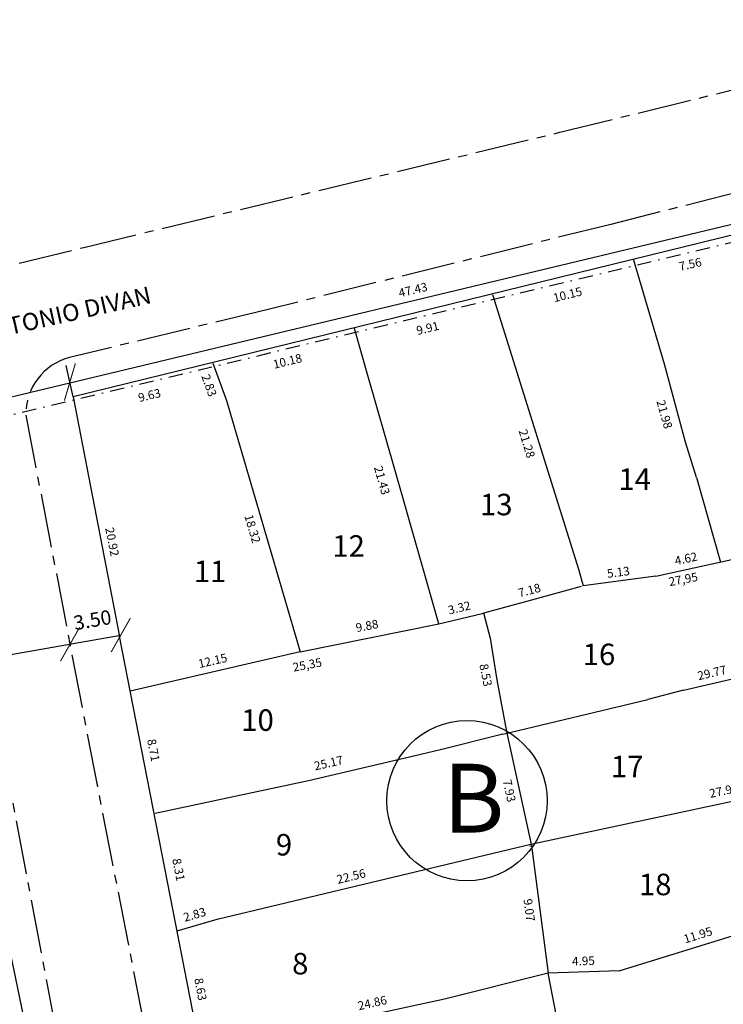
# Model space of a CAD drawing. Units: metres. Extents: x 179327 to 181213, y 1670158 to 1671116.
# Drawn here: x 179422 to 179471, y 1670939 to 1671008 of the extents above; entities that cross this region are included whole.
import ezdxf

# ---------------------------------------------------------------- set-up
doc = ezdxf.new("R2010")
doc.units = ezdxf.units.M
doc.header["$LTSCALE"] = 5
doc.header["$MEASUREMENT"] = 0
for name, pattern in [('CENTER2', [1.125, 0.75, -0.125, 0.125, -0.125]), ('DASHDOT2', [0.5, 0.25, -0.125, 0, -0.125]), ('DIVIDE2', [0.625, 0.25, -0.125, 0, -0.125, 0, -0.125]), ('LIN0', [0])]:
    doc.linetypes.add(name, pattern=pattern)
doc.layers.get('0').update_dxf_attribs({"linetype": 'LIN0'})
doc.layers.get('Defpoints').update_dxf_attribs({"linetype": 'LIN0'})
for name, color, linetype in [('COTA1', 1, 'CONTINUOUS'), ('COTAS', 2, 'LIN0'), ('COTAX', 8, 'CONTINUOUS'), ('DIVISALOTES', 1, 'LIN0'), ('ESCRITURA', 5, 'DIVIDE2'), ('EVU', 5, 'LIN0'), ('LINVISTA', 1, 'CONTINUOUS'), ('MEIO-FIO', 7, 'CENTER2'), ('NUMEROS', 2, 'CONTINUOUS'), ('RUAS', 2, 'LIN0')]:
    doc.layers.add(name, color=color, linetype=linetype)
doc.styles.add('L80', font='SIMPLEX1.SHX', dxfattribs={"height": 2.4})
doc.styles.add('ROMANS', font='romans', dxfattribs={"height": 1})
doc.dimstyles.new('COTASL', dxfattribs={"dimtxt": 1, "dimasz": 0.48, "dimexe": 0.18, "dimexo": 0.0625, "dimgap": 0.09, "dimtad": 1, "dimzin": 0, "dimdsep": 46, "dimtxsty": 'Standard', "dimblk": 'ARCHTICK', "dimcen": 0.09, "dimadec": 0, "dimazin": 0, "dimtfac": 1, "dimtofl": 0, "dimtmove": 2, "dimatfit": 3, "dimldrblk": 'ARCHTICK', "dimfxl": 0, "dimtolj": 1, "dimtzin": 0, "dimarcsym": 0})

# ---------------------------------------------------------------- blocks, each defined once
blk = doc.blocks.new('_ArchTick')
at = {"layer": 'DIVISALOTES', "color": 0, "const_width": 0.15}
blk.add_lwpolyline([(-0.5, -0.5), (0.5, 0.5)], dxfattribs=at)
blk = doc.blocks.new('*D7')
at = {"layer": 'Defpoints', "color": 0, "linetype": 'ByBlock'}
for p in [(179435.031, 1670983.807), (179435.998, 1670981.146), (179434.901, 1670980.748)]:
    blk.add_point(p, dxfattribs=at)
at = {"color": 0, "linetype": 'ByBlock', "insert": (179434.784, 1670982.211), "char_height": 0.6, "attachment_point": 5, "rotation": 289.9687}
blk.add_mtext('\\A1;2.83', dxfattribs=at)
blk = doc.blocks.new('_DOTSMALL')
at = {"color": 0, "linetype": 'ByBlock', "const_width": 0.5}
blk.add_lwpolyline([(-0.0625, 0, 1), (0.0625, 0, 1)], format="xyb", close=True, dxfattribs=at)
blk = doc.blocks.new('*D8')
at = {"layer": 'Defpoints', "color": 0, "linetype": 'ByBlock'}
for p in [(179435.973, 1670981.214), (179440.014, 1670963.304), (179441.126, 1670963.63)]:
    blk.add_point(p, dxfattribs=at)
at = {"color": 0, "linetype": 'ByBlock', "insert": (179437.812, 1670972.205), "char_height": 0.6, "attachment_point": 5, "rotation": 286.33423}
blk.add_mtext('\\A1;18.32', dxfattribs=at)
blk = doc.blocks.new('*D9')
at = {"layer": 'Defpoints', "color": 0, "linetype": 'ByBlock'}
for p in [(179450.723, 1670965.97), (179450.797, 1670965.576), (179441.091, 1670963.752)]:
    blk.add_point(p, dxfattribs=at)
at = {"color": 0, "linetype": 'ByBlock', "insert": (179445.798, 1670965.441), "char_height": 0.6, "attachment_point": 5, "rotation": 10.6453}
blk.add_mtext('\\A1;9.88', dxfattribs=at)
blk = doc.blocks.new('*D10')
at = {"layer": 'Defpoints', "color": 0, "linetype": 'ByBlock'}
for p in [(179435.043, 1670983.758), (179435.401, 1670982.264), (179425.677, 1670981.512)]:
    blk.add_point(p, dxfattribs=at)
at = {"color": 0, "linetype": 'ByBlock', "insert": (179430.627, 1670981.52), "char_height": 0.6, "attachment_point": 5, "rotation": 13.4874}
blk.add_mtext('\\A1;9.63', dxfattribs=at)
blk = doc.blocks.new('*D11')
at = {"layer": 'Defpoints', "color": 0, "linetype": 'ByBlock'}
for p in [(179444.929, 1670986.183), (179445.285, 1670984.731), (179435.043, 1670983.758)]:
    blk.add_point(p, dxfattribs=at)
at = {"color": 0, "linetype": 'ByBlock', "insert": (179440.249, 1670983.898), "char_height": 0.6, "attachment_point": 5, "rotation": 13.77996}
blk.add_mtext('\\A1;10.18', dxfattribs=at)
blk = doc.blocks.new('*D12')
at = {"layer": 'Defpoints', "color": 0, "linetype": 'ByBlock'}
for p in [(179454.551, 1670988.54), (179454.928, 1670987.002), (179444.929, 1670986.183)]:
    blk.add_point(p, dxfattribs=at)
at = {"color": 0, "linetype": 'ByBlock', "insert": (179450.024, 1670986.202), "char_height": 0.6, "attachment_point": 5, "rotation": 13.76568}
blk.add_mtext('\\A1;9.91', dxfattribs=at)
blk = doc.blocks.new('*D13')
at = {"layer": 'Defpoints', "color": 0, "linetype": 'ByBlock'}
for p in [(179464.39, 1670991.012), (179464.795, 1670989.401), (179454.551, 1670988.54)]:
    blk.add_point(p, dxfattribs=at)
at = {"color": 0, "linetype": 'ByBlock', "insert": (179459.781, 1670988.543), "char_height": 0.6, "attachment_point": 5, "rotation": 14.1059}
blk.add_mtext('\\A1;10.15', dxfattribs=at)
blk = doc.blocks.new('*D14')
at = {"layer": 'Defpoints', "color": 0, "linetype": 'ByBlock'}
for p in [(179471.724, 1670992.812), (179464.351, 1670991.145), (179472.107, 1670991.116)]:
    blk.add_point(p, dxfattribs=at)
at = {"color": 0, "linetype": 'ByBlock', "insert": (179468.335, 1670990.663), "char_height": 0.6, "attachment_point": 5, "rotation": 12.73982}
blk.add_mtext('\\A1;7.56', dxfattribs=at)
blk = doc.blocks.new('*D15')
at = {"layer": 'Defpoints', "color": 0, "linetype": 'ByBlock'}
for p in [(179444.929, 1670986.183), (179450.797, 1670965.576), (179449.396, 1670965.178)]:
    blk.add_point(p, dxfattribs=at)
at = {"color": 0, "linetype": 'ByBlock', "insert": (179446.838, 1670975.588), "char_height": 0.6, "attachment_point": 5, "rotation": 285.89416}
blk.add_mtext('\\A1;21.43', dxfattribs=at)
blk = doc.blocks.new('*D16')
at = {"layer": 'Defpoints', "color": 0, "linetype": 'ByBlock'}
for p in [(179454.551, 1670988.54), (179460.763, 1670968.192), (179459.678, 1670967.861)]:
    blk.add_point(p, dxfattribs=at)
at = {"color": 0, "linetype": 'ByBlock', "insert": (179456.946, 1670978.149), "char_height": 0.6, "attachment_point": 5, "rotation": 286.97533}
blk.add_mtext('\\A1;21.28', dxfattribs=at)
blk = doc.blocks.new('*D17')
at = {"layer": 'Defpoints', "color": 0, "linetype": 'ByBlock'}
for p in [(179464.39, 1670991.012), (179469.2, 1670969.521), (179470.455, 1670969.881)]:
    blk.add_point(p, dxfattribs=at)
at = {"color": 0, "linetype": 'ByBlock', "insert": (179466.542, 1670980.194), "char_height": 0.6, "attachment_point": 5, "rotation": 286.01562}
blk.add_mtext('\\A1;21.98', dxfattribs=at)
blk = doc.blocks.new('*D18')
at = {"layer": 'Defpoints', "color": 0, "linetype": 'ByBlock'}
for p in [(179429.372, 1670960.903), (179431.018, 1670952.347), (179431.344, 1670952.409)]:
    blk.add_point(p, dxfattribs=at)
at = {"color": 0, "linetype": 'ByBlock', "insert": (179430.903, 1670956.761), "char_height": 0.6, "attachment_point": 5, "rotation": 280.89506}
blk.add_mtext('\\A1;8.71', dxfattribs=at)
blk = doc.blocks.new('*D20')
at = {"layer": 'Defpoints', "color": 0, "linetype": 'ByBlock'}
for p in [(179431.018, 1670952.347), (179432.623, 1670944.188), (179433.079, 1670944.278)]:
    blk.add_point(p, dxfattribs=at)
at = {"color": 0, "linetype": 'ByBlock', "insert": (179432.659, 1670948.432), "char_height": 0.6, "attachment_point": 5, "rotation": 281.12786}
blk.add_mtext('\\A1;8.31', dxfattribs=at)
blk = doc.blocks.new('*D21')
at = {"layer": 'Defpoints', "color": 0, "linetype": 'ByBlock'}
for p in [(179435.243, 1670945.32), (179435.342, 1670944.982), (179432.623, 1670944.188)]:
    blk.add_point(p, dxfattribs=at)
at = {"color": 0, "linetype": 'ByBlock', "insert": (179433.775, 1670945.298), "char_height": 0.6, "attachment_point": 5, "rotation": 16.26991}
blk.add_mtext('\\A1;2.83', dxfattribs=at)
blk = doc.blocks.new('*D22')
at = {"layer": 'Defpoints', "color": 0, "linetype": 'ByBlock'}
for p in [(179455.551, 1670957.953), (179457.23, 1670950.202), (179456.18, 1670949.974)]:
    blk.add_point(p, dxfattribs=at)
at = {"color": 0, "linetype": 'ByBlock', "insert": (179455.722, 1670953.933), "char_height": 0.6, "attachment_point": 5, "rotation": 282.22041}
blk.add_mtext('\\A1;7.93', dxfattribs=at)
blk = doc.blocks.new('*D23')
at = {"layer": 'Defpoints', "color": 0, "linetype": 'ByBlock'}
for p in [(179432.623, 1670944.188), (179434.599, 1670935.774), (179434.21, 1670935.701)]:
    blk.add_point(p, dxfattribs=at)
at = {"color": 0, "linetype": 'ByBlock', "insert": (179434.189, 1670940.089), "char_height": 0.6, "attachment_point": 5, "rotation": 280.58872}
blk.add_mtext('\\A1;8.63', dxfattribs=at)
blk = doc.blocks.new('*D24')
at = {"layer": 'Defpoints', "color": 0, "linetype": 'ByBlock'}
for p in [(179457.209, 1670950.197), (179457.339, 1670941.062), (179458.44, 1670941.213)]:
    blk.add_point(p, dxfattribs=at)
at = {"color": 0, "linetype": 'ByBlock', "insert": (179457.11, 1670945.607), "char_height": 0.6, "attachment_point": 5, "rotation": 277.79959}
blk.add_mtext('\\A1;9.07', dxfattribs=at)
blk = doc.blocks.new('*D25')
at = {"layer": 'Defpoints', "color": 0, "linetype": 'ByBlock'}
for p in [(179463.374, 1670941.751), (179463.387, 1670941.374), (179458.44, 1670941.213)]:
    blk.add_point(p, dxfattribs=at)
at = {"color": 0, "linetype": 'ByBlock', "insert": (179460.888, 1670942.06), "char_height": 0.6, "attachment_point": 5, "rotation": 1.86322}
blk.add_mtext('\\A1;4.95', dxfattribs=at)
blk = doc.blocks.new('*D28')
at = {"layer": 'Defpoints', "color": 0, "linetype": 'ByBlock'}
for p in [(179474.696, 1670945.261), (179474.805, 1670944.911), (179463.387, 1670941.374)]:
    blk.add_point(p, dxfattribs=at)
at = {"color": 0, "linetype": 'ByBlock', "insert": (179468.872, 1670943.865), "char_height": 0.6, "attachment_point": 5, "rotation": 17.21037}
blk.add_mtext('\\A1;11.95', dxfattribs=at)
blk = doc.blocks.new('*D35')
at = {"layer": 'Defpoints', "color": 0, "linetype": 'ByBlock'}
for p in [(179458.44, 1670941.213), (179458.703, 1670932.512), (179460.071, 1670932.777)]:
    blk.add_point(p, dxfattribs=at)
at = {"color": 0, "linetype": 'ByBlock', "insert": (179458.271, 1670936.804), "char_height": 0.6, "attachment_point": 5, "rotation": 280.94345}
blk.add_mtext('\\A1;8.59', dxfattribs=at)
blk = doc.blocks.new('*D190')
at = {"layer": 'Defpoints', "color": 0, "linetype": 'ByBlock'}
for p in [(179425.312, 1670981.422), (179429.352, 1670960.899), (179429.665, 1670960.96)]:
    blk.add_point(p, dxfattribs=at)
at = {"color": 0, "linetype": 'ByBlock', "insert": (179428.028, 1670971.297), "char_height": 0.6, "attachment_point": 5, "rotation": 281.13798}
blk.add_mtext('\\A1;20.92', dxfattribs=at)
blk = doc.blocks.new('*D191')
at = {"layer": 'Defpoints', "color": 0, "linetype": 'ByBlock'}
for p in [(179441.041, 1670963.998), (179441.126, 1670963.63), (179429.289, 1670960.884)]:
    blk.add_point(p, dxfattribs=at)
at = {"color": 0, "linetype": 'ByBlock', "insert": (179435.034, 1670963.005), "char_height": 0.6, "attachment_point": 5, "rotation": 13.05989}
blk.add_mtext('\\A1;12.15', dxfattribs=at)
blk = doc.blocks.new('*D192')
at = {"layer": 'Defpoints', "color": 0}
for p in [(179457.111, 1670950.599), (179457.209, 1670950.197), (179432.55, 1670944.167)]:
    blk.add_point(p, dxfattribs=at)
at = {"layer": 'COTA1', "color": 0, "insert": (179444.689, 1670947.962), "char_height": 0.6, "attachment_point": 5, "rotation": 13.74174}
blk.add_mtext('\\A1;22.56', dxfattribs=at)
blk = doc.blocks.new('*D193')
at = {"layer": 'Defpoints', "color": 0, "linetype": 'ByBlock'}
for p in [(179458.372, 1670941.511), (179458.44, 1670941.213), (179434.201, 1670935.699)]:
    blk.add_point(p, dxfattribs=at)
at = {"color": 0, "linetype": 'ByBlock', "insert": (179446.166, 1670939.135), "char_height": 0.6, "attachment_point": 5, "rotation": 12.815}
blk.add_mtext('\\A1;24.86', dxfattribs=at)
blk = doc.blocks.new('*D202')
at = {"layer": 'Defpoints', "color": 0, "linetype": 'ByBlock'}
for p in [(179455.551, 1670957.953), (179430.936, 1670952.683), (179431.013, 1670952.345)]:
    blk.add_point(p, dxfattribs=at)
at = {"color": 0, "linetype": 'ByBlock', "insert": (179443.118, 1670955.868), "char_height": 0.6, "attachment_point": 5, "rotation": 12.87276}
blk.add_mtext('\\A1;25.17', dxfattribs=at)
blk = doc.blocks.new('*D203')
at = {"layer": 'Defpoints', "color": 0, "linetype": 'ByBlock'}
for p in [(179484.403, 1670956.467), (179484.497, 1670956.027), (179457.209, 1670950.197)]:
    blk.add_point(p, dxfattribs=at)
at = {"color": 0, "linetype": 'ByBlock', "insert": (179470.678, 1670953.934), "char_height": 0.6, "attachment_point": 5, "rotation": 12.05864}
blk.add_mtext('\\A1;27.90', dxfattribs=at)
blk = doc.blocks.new('*D204')
at = {"layer": 'Defpoints', "color": 0, "linetype": 'ByBlock'}
for p in [(179484.422, 1670965.213), (179484.517, 1670964.811), (179455.551, 1670957.953)]:
    blk.add_point(p, dxfattribs=at)
at = {"color": 0, "linetype": 'ByBlock', "insert": (179469.849, 1670962.164), "char_height": 0.6, "attachment_point": 5, "rotation": 13.32047}
blk.add_mtext('\\A1;29.77', dxfattribs=at)
blk = doc.blocks.new('*D205')
at = {"layer": 'Defpoints', "color": 0, "linetype": 'ByBlock'}
for p in [(179453.832, 1670966.307), (179454.556, 1670957.748), (179455.551, 1670957.953)]:
    blk.add_point(p, dxfattribs=at)
at = {"color": 0, "linetype": 'ByBlock', "insert": (179454.079, 1670962.004), "char_height": 0.6, "attachment_point": 5, "rotation": 281.62535}
blk.add_mtext('\\A1;8.53', dxfattribs=at)
blk = doc.blocks.new('*D206')
at = {"layer": 'Defpoints', "color": 0, "linetype": 'ByBlock'}
for p in [(179453.94, 1670966.709), (179454.025, 1670966.359), (179450.797, 1670965.576)]:
    blk.add_point(p, dxfattribs=at)
at = {"color": 0, "linetype": 'ByBlock', "insert": (179452.234, 1670966.697), "char_height": 0.6, "attachment_point": 5, "rotation": 13.63102}
blk.add_mtext('\\A1;3.32', dxfattribs=at)
blk = doc.blocks.new('*D207')
at = {"layer": 'Defpoints', "color": 0, "linetype": 'ByBlock'}
for p in [(179460.684, 1670968.482), (179460.763, 1670968.192), (179453.832, 1670966.307)]:
    blk.add_point(p, dxfattribs=at)
at = {"color": 0, "linetype": 'ByBlock', "insert": (179457.116, 1670967.916), "char_height": 0.6, "attachment_point": 5, "rotation": 15.21657}
blk.add_mtext('\\A1;7.18', dxfattribs=at)
blk = doc.blocks.new('*D208')
at = {"layer": 'Defpoints', "color": 0, "linetype": 'ByBlock'}
for p in [(179465.911, 1670969.131), (179465.942, 1670968.899), (179460.863, 1670968.219)]:
    blk.add_point(p, dxfattribs=at)
at = {"color": 0, "linetype": 'ByBlock', "insert": (179463.32, 1670969.177), "char_height": 0.6, "attachment_point": 5, "rotation": 7.62544}
blk.add_mtext('\\A1;5.13', dxfattribs=at)
blk = doc.blocks.new('*D209')
at = {"layer": 'Defpoints', "color": 0, "linetype": 'ByBlock'}
for p in [(179470.378, 1670970.236), (179470.455, 1670969.881), (179465.942, 1670968.899)]:
    blk.add_point(p, dxfattribs=at)
at = {"color": 0, "linetype": 'ByBlock', "insert": (179468.039, 1670970.126), "char_height": 0.6, "attachment_point": 5, "rotation": 12.27605}
blk.add_mtext('\\A1;4.62', dxfattribs=at)
blk = doc.blocks.new('*D210')
at = {"layer": 'Defpoints', "color": 0, "linetype": 'ByBlock'}
for p in [(179477.053, 1670972.127), (179477.124, 1670971.893), (179470.455, 1670969.881)]:
    blk.add_point(p, dxfattribs=at)
at = {"color": 0, "linetype": 'ByBlock', "insert": (179473.607, 1670971.494), "char_height": 0.6, "attachment_point": 5, "rotation": 16.78978}
blk.add_mtext('\\A1;6.97', dxfattribs=at)
blk = doc.blocks.new('*D229')
at = {"layer": 'Defpoints', "color": 0}
for p in [(179446.567, 1670963.202), (179446.641, 1670962.808), (179436.934, 1670960.984)]:
    blk.add_point(p, dxfattribs=at)
at = {"layer": 'COTA1', "color": 0, "insert": (179441.632, 1670962.722), "char_height": 0.6, "attachment_point": 5, "rotation": 10.6453}
blk.add_mtext('\\A1;25,35', dxfattribs=at)
blk = doc.blocks.new('*D230')
at = {"layer": 'Defpoints', "color": 0}
for p in [(179472.782, 1670969.164), (179472.856, 1670968.771), (179463.15, 1670966.946)]:
    blk.add_point(p, dxfattribs=at)
at = {"layer": 'COTA1', "color": 0, "insert": (179467.848, 1670968.684), "char_height": 0.6, "attachment_point": 5, "rotation": 10.6453}
blk.add_mtext('\\A1;27,95', dxfattribs=at)
blk = doc.blocks.new('*D235')
at = {"layer": 'Defpoints', "color": 0}
for p in [(179458.912, 1670941.213), (179458.912, 1670941.213), (179461.236, 1670929.208)]:
    blk.add_point(p, dxfattribs=at)
at = {"layer": 'COTA1', "color": 0, "insert": (179460.457, 1670935.284), "char_height": 0.6, "attachment_point": 5, "rotation": 280.95516}
blk.add_mtext('\\A1;12.23', dxfattribs=at)
blk = doc.blocks.new('*D246')
at = {"layer": 'Defpoints', "color": 0}
for p in [(179424.152, 1670983.79), (179424.459, 1670982.521), (179413.338, 1670981.173)]:
    blk.add_point(p, dxfattribs=at)
at = {"layer": 'COTA1', "color": 0, "insert": (179418.96, 1670981.592), "char_height": 0.6, "attachment_point": 5, "rotation": 13.60015}
blk.add_mtext('\\A1;12.00', dxfattribs=at)
blk = doc.blocks.new('*D247')
at = {"layer": 'Defpoints', "color": 0}
for p in [(179454.191, 1670991.073), (179454.498, 1670989.804), (179443.377, 1670988.456)]:
    blk.add_point(p, dxfattribs=at)
at = {"layer": 'COTA1', "color": 0, "insert": (179448.999, 1670988.875), "char_height": 0.6, "attachment_point": 5, "rotation": 13.60015}
blk.add_mtext('\\A1;47.43', dxfattribs=at)

msp = doc.modelspace()

# ---------------------------------------------------------------- linework, layer by layer
at = {"layer": 'DIVISALOTES', "lineweight": -2}
for p, q in [((179425.176, 1670964.183), (179428.623, 1670964.79)), ((179419.171, 1670963.136), (179425.178, 1670964.175))]:
    msp.add_line(p, q, dxfattribs=at)
at = {"layer": 'DIVISALOTES'}
msp.add_line((179422.113, 1670936.947), (179420.346, 1670945.449), dxfattribs=at)
for points in [[(179466.543, 1670983.68), (179464.39, 1670991.012)], [(179454.551, 1670988.54), (179460.565, 1670969.331)], [(179445.813, 1670983.056), (179444.929, 1670986.183)], [(179435.043, 1670983.758), (179435.998, 1670981.146)], [(179468.01, 1670978.26), (179466.543, 1670983.68)], [(179447.778, 1670976.17), (179445.813, 1670983.056)], [(179435.998, 1670981.146), (179441.126, 1670963.63)], [(179468.771, 1670975.783), (179468.004, 1670978.254)], [(179450.797, 1670965.576), (179447.778, 1670976.17)], [(179468.771, 1670975.783), (179470.455, 1670969.881)], [(179465.942, 1670968.899), (179471.243, 1670970.053)], [(179460.565, 1670969.331), (179460.863, 1670968.219)], [(179465.942, 1670968.899), (179460.863, 1670968.219)], [(179450.797, 1670965.576), (179453.832, 1670966.307), (179454.025, 1670966.359), (179457.298, 1670967.249), (179460.763, 1670968.192)], [(179453.929, 1670966.333), (179454.391, 1670964.568), (179454.838, 1670961.668), (179455.529, 1670958.055)], [(179441.126, 1670963.63), (179450.797, 1670965.576)], [(179467.856, 1670960.949), (179487.333, 1670965.464)], [(179441.126, 1670963.63), (179429.289, 1670960.884)], [(179467.856, 1670960.949), (179465.375, 1670960.308)], [(179455.262, 1670957.884), (179465.375, 1670960.308)], [(179455.262, 1670957.884), (179451.004, 1670956.81), (179449.547, 1670956.47), (179441.724, 1670954.634), (179431.013, 1670952.345)], [(179455.529, 1670958.055), (179457.255, 1670950.086)], [(179457.209, 1670950.197), (179484.909, 1670956.115)], [(179435.342, 1670944.982), (179457.209, 1670950.197)], [(179457.156, 1670950.073), (179457.354, 1670950.1)], [(179457.255, 1670950.086), (179458.44, 1670941.213)], [(179463.387, 1670941.374), (179474.805, 1670944.911), (179478.536, 1670945.892), (179482.604, 1670946.848)], [(179432.55, 1670944.167), (179435.342, 1670944.982)], [(179463.387, 1670941.374), (179458.44, 1670941.213)], [(179458.44, 1670941.213), (179451.191, 1670939.392), (179442.931, 1670937.603), (179434.201, 1670935.699)], [(179460.764, 1670929.208), (179458.44, 1670941.213)]]:
    msp.add_lwpolyline(points, dxfattribs=at)
at = {"layer": 'ESCRITURA', "color": 3, "linetype": 'DASHDOT2', "ltscale": 0.8}
msp.add_lwpolyline([(179543.191, 1670872.358), (179514.751, 1670929.052), (179481.957, 1670994.741), (179370.381, 1670968.016), (179397.526, 1670823.925)], close=True, dxfattribs=at)
at = {"layer": 'EVU'}
for p, q in [((179471.724, 1670992.812), (179425.312, 1670981.422)), ((179425.312, 1670981.422), (179428.547, 1670964.684)), ((179435.844, 1670927.274), (179428.52, 1670964.829))]:
    msp.add_line(p, q, dxfattribs=at)
at = {"layer": 'LINVISTA'}
for p, q in [((179484.313, 1670996.558), (179369.976, 1670969.172)), ((179425.312, 1670981.422), (179424.812, 1670983.605))]:
    msp.add_line(p, q, dxfattribs=at)
at = {"layer": 'MEIO-FIO'}
for p, q in [((179459.247, 1670999.865), (179491.145, 1671007.72)), ((179459.247, 1670999.865), (179491.145, 1671007.72)), ((179426.04, 1670991.839), (179459.247, 1670999.865)), ((179426.04, 1670991.839), (179459.247, 1670999.865)), ((179471.662, 1670995.685), (179462.799, 1670993.442)), ((179462.799, 1670993.442), (179438.901, 1670987.512)), ((179405.15, 1670986.733), (179426.04, 1670991.839)), ((179405.15, 1670986.733), (179426.04, 1670991.839)), ((179438.901, 1670987.512), (179425.05, 1670984.157)), ((179421.996, 1670980.133), (179425.111, 1670964.02)), ((179432.409, 1670926.604), (179425.084, 1670964.159)), ((179419.22, 1670962.881), (179426.199, 1670926.151))]:
    msp.add_line(p, q, dxfattribs=at)
msp.add_arc((179426.111, 1670980.182), 4.115, 104.9412, 180.67166, dxfattribs=at)
at = {"layer": 'NUMEROS'}
msp.add_circle((179452.767, 1670953.239), 5.589, dxfattribs=at)

# ---------------------------------------------------------------- block references
at = {"layer": 'COTAX', "xscale": 0.4799999999999999, "yscale": 0.4799999999999999, "zscale": 0.4799999999999999}
for p, rotation in [((179425.365, 1670983.427), 208.571017027467), ((179424.981, 1670982.125), 208.571017027467), ((179425.173, 1670982.776), 208.571017027467), ((179424.789, 1670981.474), 208.571017027467), ((179429.124, 1670965.677), 195.5761758763463), ((179425.586, 1670965.037), 195.5761758763463), ((179428.79, 1670965.086), 195.5761758763463), ((179425.252, 1670964.446), 195.5761758763463), ((179428.457, 1670964.495), 195.5761758763463), ((179424.919, 1670963.855), 195.5761758763463), ((179428.123, 1670963.903), 195.5761758763463), ((179424.586, 1670963.264), 195.5761758763463)]:
    msp.add_blockref('_ArchTick', p, dxfattribs=dict(at, rotation=rotation))

# ---------------------------------------------------------------- texts
at = {"layer": 'COTAS', "insert": (179426.651, 1670965.844), "char_height": 1, "attachment_point": 5, "rotation": 9.99363}
msp.add_mtext('\\A1;3.50', dxfattribs=at)
at = {"layer": 'NUMEROS', "attachment_point": 1, "style": 'ROMANS'}
for s, insert, char_height, width in [('14', (179463.329, 1670976.417), 1.5, 2.03), ('13', (179453.673, 1670974.648), 1.5, 2.03), ('12', (179443.373, 1670971.754), 1.5, 2.03), ('11', (179433.717, 1670969.985), 1.5, 2.03), ('16', (179460.837, 1670964.195), 1.5, 2.03), ('10', (179437.025, 1670959.61), 1.5, 2.03), ('B', (179451.074, 1670955.813), 4.8, 1.22), ('17', (179462.804, 1670956.374), 1.5, 2.03), ('9', (179439.44, 1670950.915), 1.5, 2.03), ('18', (179464.757, 1670948.146), 1.5, 2.03), ('8', (179440.574, 1670942.62), 1.5, 2.03)]:
    msp.add_mtext(s, dxfattribs=dict(at, insert=insert, char_height=char_height, width=width))
at = {"layer": 'RUAS', "style": 'L80'}
msp.add_text('RUA ANTONIO DIVAN', height=1.2, rotation=12.66136, dxfattribs=at).set_placement((179415.292, 1670984.472))

# ---------------------------------------------------------------- dimensions: what is measured, and where the dimension line sits
at = {"layer": 'COTA1'}
for p1, p2, distance, picture, middle in [((179464.351, 1670991.145), (179471.724, 1670992.812), -1.739, '*D14', (179468.335, 1670990.663)), ((179454.551, 1670988.54), (179464.39, 1670991.012), -1.662, '*D13', (179459.781, 1670988.543)), ((179464.39, 1670991.012), (179470.455, 1670969.881), -1.306, '*D17', (179466.542, 1670980.194)), ((179444.929, 1670986.183), (179454.551, 1670988.54), -1.583, '*D12', (179450.024, 1670986.202)), ((179454.551, 1670988.54), (179460.763, 1670968.192), -1.134, '*D16', (179456.946, 1670978.149)), ((179435.043, 1670983.758), (179444.929, 1670986.183), -1.495, '*D11', (179440.249, 1670983.898)), ((179444.929, 1670986.183), (179450.797, 1670965.576), -1.456, '*D15', (179446.838, 1670975.588)), ((179425.677, 1670981.512), (179435.043, 1670983.758), -1.537, '*D10', (179430.627, 1670981.52)), ((179435.031, 1670983.807), (179435.998, 1670981.146), -1.167, '*D7', (179434.784, 1670982.211)), ((179425.312, 1670981.422), (179429.352, 1670960.899), 0.319, '*D190', (179428.028, 1670971.297)), ((179435.973, 1670981.214), (179441.126, 1670963.63), -1.159, '*D8', (179437.812, 1670972.205)), ((179470.455, 1670969.881), (179477.124, 1670971.893), 0.244, '*D210', (179473.607, 1670971.494)), ((179465.942, 1670968.899), (179470.455, 1670969.881), 0.363, '*D209', (179468.039, 1670970.126)), ((179460.863, 1670968.219), (179465.942, 1670968.899), 0.234, '*D208', (179463.32, 1670969.177)), ((179453.832, 1670966.307), (179460.763, 1670968.192), 0.301, '*D207', (179457.116, 1670967.916)), ((179450.797, 1670965.576), (179454.025, 1670966.359), 0.36, '*D206', (179452.234, 1670966.697)), ((179453.832, 1670966.307), (179455.551, 1670957.953), -1.015, '*D205', (179454.079, 1670962.004)), ((179441.091, 1670963.752), (179450.797, 1670965.576), 0.401, '*D9', (179445.798, 1670965.441)), ((179455.551, 1670957.953), (179484.517, 1670964.811), 0.413, '*D204', (179469.849, 1670962.164)), ((179429.289, 1670960.884), (179441.126, 1670963.63), 0.378, '*D191', (179435.034, 1670963.005)), ((179429.372, 1670960.903), (179431.018, 1670952.347), 0.331, '*D18', (179430.903, 1670956.761)), ((179455.551, 1670957.953), (179431.013, 1670952.345), -0.347, '*D202', (179443.118, 1670955.868)), ((179455.551, 1670957.953), (179457.23, 1670950.202), -1.074, '*D22', (179455.722, 1670953.933)), ((179457.209, 1670950.197), (179484.497, 1670956.027), 0.45, '*D203', (179470.678, 1670953.934)), ((179431.0185, 1670952.3465), (179432.6232, 1670944.1885), 0.4644, '*D20', (179432.6592, 1670948.4324)), ((179457.209, 1670950.197), (179458.44, 1670941.213), -1.111, '*D24', (179457.11, 1670945.607)), ((179432.623, 1670944.188), (179435.342, 1670944.982), 0.352, '*D21', (179433.775, 1670945.298)), ((179463.387, 1670941.374), (179474.805, 1670944.911), 0.367, '*D28', (179468.872, 1670943.865)), ((179432.623, 1670944.188), (179434.21, 1670935.701), 0.396, '*D23', (179434.189, 1670940.089)), ((179458.44, 1670941.213), (179463.387, 1670941.374), 0.377, '*D25', (179460.888, 1670942.06)), ((179434.201, 1670935.699), (179458.44, 1670941.213), 0.306, '*D193', (179446.166, 1670939.135)), ((179458.44, 1670941.213), (179460.071, 1670932.777), -1.393, '*D35', (179458.271, 1670936.804)), ((179461.236, 1670929.208), (179458.912, 1670941.213), 0, '*D235', (179460.457, 1670935.284))]:
    dim = msp.add_aligned_dim(p1=p1, p2=p2, distance=distance, dimstyle='COTASL', override={"dimtxt": 0.6, "dimblk1": 'DOTSMALL', "dimblk2": 'DOTSMALL', "dimsah": 1, "dimse1": 1, "dimse2": 1, "dimsd1": 1, "dimsd2": 1}, dxfattribs=at)
    dim.commit()
    dim.dimension.update_dxf_attribs({"geometry": picture, "text_midpoint": middle})
for p1, p2, distance, text, picture, middle in [((179443.377, 1670988.456), (179454.191, 1670991.073), -1.305, '47.43', '*D247', (179448.999, 1670988.875)), ((179413.338, 1670981.173), (179424.152, 1670983.79), -1.305, '12.00', '*D246', (179418.96, 1670981.592)), ((179463.15, 1670966.946), (179472.856, 1670968.771), 0.401, '27,95', '*D230', (179467.848, 1670968.684)), ((179436.934, 1670960.984), (179446.641, 1670962.808), 0.401, '25,35', '*D229', (179441.632, 1670962.722)), ((179432.55, 1670944.167), (179457.209, 1670950.197), 0.413, '22.56', '*D192', (179444.689, 1670947.962))]:
    dim = msp.add_aligned_dim(p1=p1, p2=p2, distance=distance, text=text, dimstyle='COTASL', override={"dimtxt": 0.6, "dimblk1": 'DOTSMALL', "dimblk2": 'DOTSMALL', "dimsah": 1, "dimse1": 1, "dimse2": 1, "dimsd1": 1, "dimsd2": 1}, dxfattribs=at)
    dim.commit()
    dim.dimension.update_dxf_attribs({"geometry": picture, "text_midpoint": middle})

doc.saveas('drawing.dxf')
